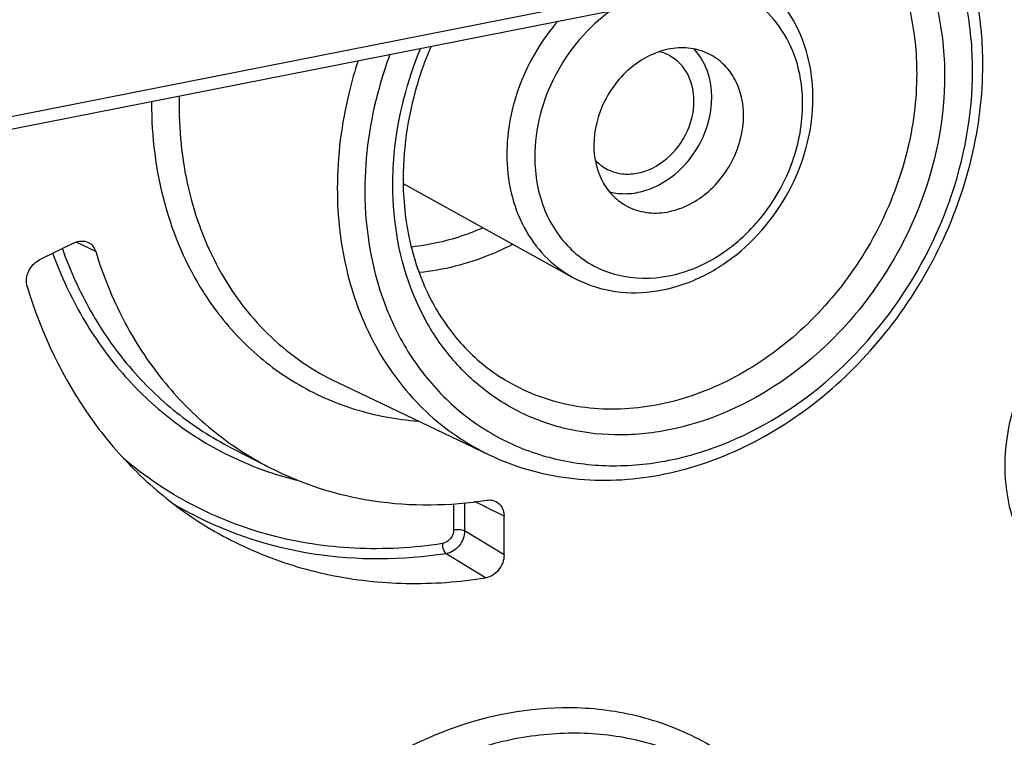
# Model space of a CAD drawing. Units: millimetres. Extents: x 0 to 594, y 0 to 420.
# Drawn here: x 42 to 54, y 134 to 143 of the extents above; entities that cross this region are included whole.
import ezdxf

# ---------------------------------------------------------------- set-up
doc = ezdxf.new("R2010")
doc.units = ezdxf.units.MM
doc.header["$LTSCALE"] = 32.67
doc.layers.get('0').update_dxf_attribs({"linetype": 'CONTINUOUS'})
for name, color, linetype in [('AUSFORMSCHRAEGEN', 7, 'CONTINUOUS'), ('BEZUGSACHSEN', 7, 'CONTINUOUS'), ('RUNDUNGEN', 7, 'CONTINUOUS')]:
    doc.layers.add(name, color=color, linetype=linetype)

msp = doc.modelspace()

# ---------------------------------------------------------------- linework, layer by layer
at = {"color": 9, "linetype": 'Continuous'}
msp.add_line((41.07997, 141.65349), (80.70063, 149.4772), dxfattribs=at)
at = {"color": 7, "linetype": 'Continuous'}
msp.add_line((41.0034, 141.48228), (80.62406, 149.30599), dxfattribs=at)
at = {"layer": 'AUSFORMSCHRAEGEN', "color": 7, "linetype": 'Continuous'}
for p, q in [((47.0902, 141.08275), (49.144, 139.94799)), ((46.28751, 138.66946), (48.13503, 137.7892)), ((44.9996, 137.87518), (45.46633, 137.63532))]:
    msp.add_line(p, q, dxfattribs=at)
for centre, radius, start, end in [((50.043, 142.18987), 0.78525, 28.162945, 29.454784), ((49.81056, 141.72953), 0.53136, 223.17748, 238.412141)]:
    msp.add_arc(centre, radius, start, end, dxfattribs=at)
for points, knots in [([(50.83233, 142.642), (50.7643, 142.67958), (50.61154, 142.73281), (50.36447, 142.73547), (50.11583, 142.66397), (49.80258, 142.47657), (49.50196, 142.10679), (49.40598, 141.73278), (49.40598, 141.54868)], [0, 0, 0, 0, 0.11037449, 0.22484348, 0.34566305, 0.47308147, 0.73855086, 1, 1, 1, 1]), ([(50.6223, 142.08506), (50.6223, 142.19621), (50.57789, 142.41467), (50.4236, 142.5811), (50.3349, 142.63187)], [0, 0, 0, 0, 0.52098155, 1, 1, 1, 1]), ([(51.22463, 141.9078), (51.22463, 142.05777), (51.17589, 142.28511), (51.00498, 142.52235), (50.89254, 142.60874), (50.83233, 142.642)], [0, 0, 0, 0, 0.51844305, 0.76221858, 1, 1, 1, 1]), ([(50.83829, 142.12771), (50.83829, 142.16649), (50.83018, 142.31538), (50.78736, 142.46322), (50.73528, 142.56049)], [0, 0, 0, 0, 0.26005759, 1, 1, 1, 1]), ([(49.59534, 140.98266), (49.66419, 140.96517), (49.81124, 140.95061), (50.11383, 141.00392), (50.46915, 141.22037), (50.76028, 141.62919), (50.83829, 141.96364), (50.83829, 142.12771)], [0, 0, 0, 0, 0.11168914, 0.22859478, 0.47828559, 0.74204849, 1, 1, 1, 1]), ([(49.53222, 141.2769), (49.58263, 141.246), (49.69699, 141.20068), (49.95243, 141.18907), (50.27608, 141.33021), (50.54722, 141.65934), (50.6223, 141.94465), (50.6223, 142.08506)], [0, 0, 0, 0, 0.11059318, 0.22497782, 0.47100252, 0.73733247, 1, 1, 1, 1]), ([(49.76233, 140.83578), (49.82924, 140.79338), (49.98151, 140.73045), (50.23258, 140.71642), (50.48775, 140.78056), (50.81163, 140.96364), (51.12437, 141.33736), (51.22463, 141.71954), (51.22463, 141.9078)], [0, 0, 0, 0, 0.11035321, 0.22437506, 0.34470979, 0.47188095, 0.73770472, 1, 1, 1, 1]), ([(49.40598, 141.54868), (49.40598, 141.40581), (49.44995, 141.18987), (49.60452, 140.95852), (49.70702, 140.87082), (49.76233, 140.83578)], [0, 0, 0, 0, 0.5183445, 0.76243646, 1, 1, 1, 1])]:
    msp.add_open_spline(points, degree=3, knots=knots, dxfattribs=at)
for points in [[(50.3349, 142.63187), (50.29362, 142.6555), (50.24866, 142.67354), (50.20256, 142.68528)], [(50.72675, 142.57601), (50.69802, 142.62688), (50.66329, 142.67488), (50.62349, 142.71765)]]:
    msp.add_open_spline(points, degree=3, dxfattribs=at)
at = {"layer": 'BEZUGSACHSEN', "color": 7, "linetype": 'Continuous'}
msp.add_ellipse((56.35213, 138.03964), major_axis=(1.16007, 1.9304), ratio=0.81446923, start_param=1.42244084, end_param=2.99049811, dxfattribs=at)
at = {"layer": 'RUNDUNGEN', "color": 7, "linetype": 'Continuous'}
for p, q in [((43.09138, 140.36268), (42.67256, 140.15821)), ((48.3153, 136.57431), (48.3153, 137.0448))]:
    msp.add_line(p, q, dxfattribs=at)
at = {"layer": 'RUNDUNGEN', "color": 9, "linetype": 'Continuous'}
for p, q in [((43.35398, 140.25754), (43.11699, 140.37294)), ((48.07123, 137.16389), (47.95514, 137.22055)), ((47.70143, 137.19482), (47.70143, 136.87887)), ((47.83623, 137.20666), (47.83623, 136.86737)), ((48.08496, 137.15719), (48.07123, 137.16389)), ((48.3153, 137.0448), (48.08496, 137.15719)), ((48.3153, 136.57431), (47.83623, 136.86737)), ((48.09092, 136.29539), (47.6108, 136.58828))]:
    msp.add_line(p, q, dxfattribs=at)
for centre, radius, start, end in [((49.17485, 142.03945), 4.809, 178.723794, 179.998269), ((49.05937, 142.06707), 5.02819, 179.850759, 179.999976), ((47.05695, 142.97188), 1.90064, 271.026187, 271.469631), ((47.74124, 141.71988), 3.64808, 212.449338, 212.694127), ((46.77952, 141.46884), 4.10638, 243.694986, 251.084858), ((46.80809, 141.55305), 4.1953, 251.088523, 256.068838), ((46.66504, 141.15732), 4.61679, 238.925467, 242.382275)]:
    msp.add_arc(centre, radius, start, end, dxfattribs=at)
at = {"layer": 'RUNDUNGEN', "color": 7, "linetype": 'Continuous'}
msp.add_ellipse((56.35213, 138.03964), major_axis=(1.16007, 1.9304), ratio=0.81446923, start_param=7.70562615, end_param=9.27368342, dxfattribs=at)
at = {"layer": 'RUNDUNGEN', "color": 9, "linetype": 'Continuous'}
for points, knots in [([(53.32827, 143.91739), (53.44163, 143.68749), (53.61381, 143.18549), (53.6674, 142.65874), (53.6674, 142.39017)], [0, 0, 0, 0, 0.48833929, 1, 1, 1, 1]), ([(54.00696, 142.45722), (54.00696, 142.72457), (53.95862, 143.24973), (53.80443, 143.755), (53.70242, 143.9902)], [0, 0, 0, 0, 0.51049431, 1, 1, 1, 1]), ([(53.00838, 143.85382), (53.11525, 143.63819), (53.2776, 143.167), (53.32811, 142.67239), (53.32811, 142.42018)], [0, 0, 0, 0, 0.48828839, 1, 1, 1, 1]), ([(51.94285, 142.04963), (51.94285, 142.21048), (51.90328, 142.52524), (51.71561, 142.95065), (51.41292, 143.28157), (51.15086, 143.41756), (51.01441, 143.46105)], [0, 0, 0, 0, 0.26762292, 0.52025558, 0.76173423, 1, 1, 1, 1]), ([(49.61619, 143.18495), (49.3349, 142.9842), (48.87122, 142.44066), (48.68776, 141.74826), (48.68776, 141.40686)], [0, 0, 0, 0, 0.50304525, 1, 1, 1, 1]), ([(48.96951, 143.05701), (48.7749, 142.83148), (48.46616, 142.31691), (48.34847, 141.72636), (48.34847, 141.43687)], [0, 0, 0, 0, 0.50715203, 1, 1, 1, 1]), ([(46.9632, 141.06632), (46.9632, 141.20512), (46.99302, 141.7721), (47.1389, 142.33149), (47.30233, 142.72747)], [0, 0, 0, 0, 0.24472166, 1, 1, 1, 1]), ([(46.92818, 142.65252), (46.87837, 142.51799), (46.70538, 141.98317), (46.62364, 141.41779), (46.62364, 140.99927)], [0, 0, 0, 0, 0.25527064, 1, 1, 1, 1]), ([(46.54182, 142.57712), (46.50033, 142.44996), (46.35628, 141.9452), (46.28898, 141.41781), (46.28898, 141.02675)], [0, 0, 0, 0, 0.25486772, 1, 1, 1, 1]), ([(46.62364, 140.99927), (46.62364, 140.49797), (46.75521, 139.74529), (47.21961, 138.88745), (47.68392, 138.36195), (48.25217, 137.96761), (48.9009, 137.72067), (49.60311, 137.63076), (50.58908, 137.72398), (51.80938, 138.2483), (53.00158, 139.36706), (53.80328, 140.82138), (54.00696, 141.91953), (54.00696, 142.45722)], [0, 0, 0, 0, 0.12401652, 0.18274685, 0.23972382, 0.29585093, 0.35220134, 0.4098028, 0.46943677, 0.59549362, 0.72986138, 0.86698171, 1, 1, 1, 1]), ([(53.6674, 142.39017), (53.6674, 141.90194), (53.48246, 140.90479), (52.7545, 139.58424), (51.67196, 138.56838), (50.5639, 138.09229), (49.66862, 138.00765), (49.031, 138.08928), (48.44193, 138.31351), (47.92595, 138.67158), (47.50435, 139.14875), (47.08266, 139.92768), (46.9632, 140.61113), (46.9632, 141.06632)], [0, 0, 0, 0, 0.13301832, 0.27013873, 0.40450654, 0.53056323, 0.59019712, 0.64779852, 0.70414894, 0.7602761, 0.81725312, 0.87598347, 1, 1, 1, 1]), ([(53.32811, 142.42018), (53.32811, 142.09842), (53.24235, 141.4425), (52.88795, 140.51164), (52.33198, 139.6771), (51.61462, 139.00079), (50.78697, 138.53302), (49.90727, 138.31193), (49.04145, 138.36028), (48.51639, 138.57732), (48.28568, 138.72351)], [0, 0, 0, 0, 0.12953401, 0.26318754, 0.39775767, 0.52981486, 0.65652779, 0.77643104, 0.89004196, 1, 1, 1, 1]), ([(44.03118, 142.06707), (44.03118, 141.65348), (44.13016, 140.84452), (44.45298, 140.0924), (44.66274, 139.76249)], [0, 0, 0, 0, 0.51406692, 1, 1, 1, 1]), ([(44.36585, 142.03959), (44.36585, 141.6762), (44.44679, 140.96418), (44.82842, 139.98507), (45.44759, 139.18452), (45.99619, 138.80826), (46.28751, 138.66946)], [0, 0, 0, 0, 0.26701872, 0.52047926, 0.76288391, 1, 1, 1, 1]), ([(48.68776, 141.40686), (48.68776, 141.18585), (48.76161, 140.7538), (49.06941, 140.3032), (49.40579, 140.07041), (49.79046, 139.92341), (50.34268, 139.92126), (50.97332, 140.1942), (51.4998, 140.68722), (51.853, 141.32845), (51.94285, 141.81258), (51.94285, 142.04963)], [0, 0, 0, 0, 0.1241981, 0.23932743, 0.29553685, 0.35196994, 0.46865964, 0.59490156, 0.72946647, 0.86678725, 1, 1, 1, 1]), ([(48.34847, 141.43687), (48.34847, 141.27986), (48.38182, 140.97202), (48.53874, 140.54571), (48.79389, 140.19039), (49.02192, 140.01546), (49.144, 139.948)], [0, 0, 0, 0, 0.26662369, 0.52031848, 0.76314714, 1, 1, 1, 1]), ([(46.28898, 141.02675), (46.28898, 140.67765), (46.36674, 139.99365), (46.73334, 139.05305), (47.32817, 138.28402), (47.85517, 137.92253), (48.13503, 137.7892)], [0, 0, 0, 0, 0.26702072, 0.52047939, 0.76288381, 1, 1, 1, 1]), ([(48.05766, 140.54578), (47.98716, 140.51481), (47.70791, 140.40406), (47.41156, 140.33516), (47.18933, 140.31268)], [0, 0, 0, 0, 0.2563541, 1, 1, 1, 1]), ([(48.42132, 140.34543), (48.33028, 140.29855), (47.96962, 140.13199), (47.57792, 140.03012), (47.28451, 140.00133)], [0, 0, 0, 0, 0.25778833, 1, 1, 1, 1]), ([(42.83191, 140.23562), (42.92963, 139.9668), (43.1679, 139.4518), (43.6552, 138.76606), (44.25402, 138.19762), (44.7176, 137.90748), (44.95978, 137.78769)], [0, 0, 0, 0, 0.25848893, 0.50964265, 0.75583192, 1, 1, 1, 1]), ([(42.94814, 140.2924), (43.04159, 140.02888), (43.27003, 139.52354), (43.73892, 138.84835), (44.3166, 138.28567), (44.76503, 137.99574), (44.9996, 137.87519)], [0, 0, 0, 0, 0.25862093, 0.50987581, 0.75604842, 1, 1, 1, 1]), ([(44.67114, 139.74936), (44.81358, 139.52743), (45.14537, 139.11674), (45.76992, 138.63506), (46.49044, 138.31464), (47.0093, 138.21812), (47.2721, 138.19843)], [0, 0, 0, 0, 0.25232396, 0.50010724, 0.74783386, 1, 1, 1, 1]), ([(47.56617, 136.71141), (47.21413, 136.65791), (46.50848, 136.61803), (45.4727, 136.77519), (44.51257, 137.14601), (43.94653, 137.52735), (43.68923, 137.74541)], [0, 0, 0, 0, 0.25854767, 0.50923486, 0.75510926, 1, 1, 1, 1]), ([(47.6108, 136.58828), (47.07969, 136.50756), (46.00713, 136.49583), (44.98297, 136.82689), (44.52484, 137.06657)], [0, 0, 0, 0, 0.50956304, 1, 1, 1, 1]), ([(47.70143, 136.87887), (47.70142, 136.83998), (47.67299, 136.76284), (47.6029, 136.717), (47.56617, 136.71141)], [0, 0, 0, 0, 0.51136794, 1, 1, 1, 1]), ([(47.83623, 136.86737), (47.83569, 136.80263), (47.78766, 136.67491), (47.67181, 136.59798), (47.6108, 136.58828)], [0, 0, 0, 0, 0.51171696, 1, 1, 1, 1]), ([(47.70143, 136.87887), (47.72572, 136.88366), (47.77142, 136.88493), (47.81797, 136.87737), (47.83623, 136.86737)], [0, 0, 0, 0, 0.54322954, 1, 1, 1, 1]), ([(47.56617, 136.71141), (47.56521, 136.68646), (47.57208, 136.64216), (47.59432, 136.59916), (47.6108, 136.58828)], [0, 0, 0, 0, 0.55849672, 1, 1, 1, 1]), ([(49.20251, 134.71521), (48.71335, 134.73099), (47.68844, 134.55922), (46.78467, 134.06164), (46.36577, 133.74664)], [0, 0, 0, 0, 0.48287683, 1, 1, 1, 1]), ([(51.94874, 133.17256), (51.79921, 133.40276), (51.44909, 133.82721), (50.78744, 134.31578), (50.02461, 134.62697), (49.4783, 134.70632), (49.20251, 134.71521)], [0, 0, 0, 0, 0.25177229, 0.49911198, 0.74692091, 1, 1, 1, 1]), ([(51.0623, 133.80983), (50.85995, 133.95576), (50.41542, 134.20111), (49.67344, 134.40089), (48.88537, 134.42654), (47.7975, 134.22643), (46.48797, 133.54152), (45.2524, 132.218), (44.47547, 130.56675), (44.30251, 129.07235), (44.48985, 127.95134), (44.78014, 127.19596), (45.21253, 126.54368), (45.58866, 126.19223), (45.79175, 126.04411)], [0, 0, 0, 0, 0.0560452, 0.11276287, 0.17109484, 0.23167581, 0.35964585, 0.49502498, 0.63174424, 0.76311098, 0.82561214, 0.88563944, 0.94353102, 1, 1, 1, 1])]:
    msp.add_open_spline(points, degree=3, knots=knots, dxfattribs=at)
at = {"layer": 'RUNDUNGEN', "color": 7, "linetype": 'Continuous'}
for points, knots in [([(54.13196, 142.53127), (54.13196, 142.66126), (54.11064, 143.16734), (54.00004, 143.67088), (53.8647, 144.02219)], [0, 0, 0, 0, 0.25665714, 1, 1, 1, 1]), ([(52.06785, 142.12368), (52.06785, 142.39812), (51.98748, 142.81356), (51.70817, 143.27551), (51.51962, 143.46148), (51.41647, 143.53962)], [0, 0, 0, 0, 0.51222092, 0.75847519, 1, 1, 1, 1]), ([(47.42768, 142.75208), (47.37234, 142.62213), (47.18053, 142.10538), (47.0882, 141.5502), (47.0882, 141.14037)], [0, 0, 0, 0, 0.25630574, 1, 1, 1, 1]), ([(48.13503, 137.7892), (48.43652, 137.64556), (49.10217, 137.45365), (50.15656, 137.48549), (51.2017, 137.81973), (52.16799, 138.4258), (52.99531, 139.25893), (53.63138, 140.26318), (54.03497, 141.37178), (54.13196, 142.14919), (54.13196, 142.53127)], [0, 0, 0, 0, 0.11206934, 0.22787653, 0.34913612, 0.47598253, 0.60705409, 0.73993698, 0.87178298, 1, 1, 1, 1]), ([(49.144, 139.94799), (49.28739, 139.86877), (49.60676, 139.75622), (50.12009, 139.74642), (50.63113, 139.88825), (51.26675, 140.26147), (51.87558, 141.00211), (52.06785, 141.75348), (52.06785, 142.12368)], [0, 0, 0, 0, 0.11438979, 0.23154743, 0.35324652, 0.47994533, 0.74151253, 1, 1, 1, 1]), ([(47.0882, 141.14037), (47.0882, 140.88826), (47.13852, 140.39558), (47.37457, 139.71117), (47.75709, 139.13485), (48.10074, 138.8407), (48.28567, 138.7235)], [0, 0, 0, 0, 0.26933754, 0.5241723, 0.76610169, 1, 1, 1, 1]), ([(43.09138, 140.36268), (43.1187, 140.37602), (43.177, 140.39245), (43.2372, 140.38076), (43.26259, 140.36846)], [0, 0, 0, 0, 0.51871872, 1, 1, 1, 1]), ([(43.26259, 140.36846), (43.28412, 140.35802), (43.32384, 140.32643), (43.34669, 140.28149), (43.35398, 140.25754)], [0, 0, 0, 0, 0.48860228, 1, 1, 1, 1]), ([(43.35398, 140.25754), (43.44097, 139.9715), (43.6624, 139.42191), (44.13958, 138.68599), (44.74247, 138.07486), (45.2173, 137.7633), (45.46633, 137.63532)], [0, 0, 0, 0, 0.25963665, 0.51113241, 0.75685585, 1, 1, 1, 1]), ([(42.52177, 139.83253), (42.50382, 139.89222), (42.52082, 140.03008), (42.61474, 140.12998), (42.67256, 140.15821)], [0, 0, 0, 0, 0.49205318, 1, 1, 1, 1]), ([(42.52177, 139.83253), (42.69259, 139.26458), (43.0783, 138.45038), (43.83462, 137.56164), (44.27801, 137.1981), (44.51216, 137.03967)], [0, 0, 0, 0, 0.51015059, 0.75681395, 1, 1, 1, 1]), ([(45.46633, 137.63532), (45.85955, 137.43324), (46.7367, 137.1555), (47.65354, 137.16842), (48.10758, 137.23837)], [0, 0, 0, 0, 0.49041349, 1, 1, 1, 1]), ([(48.10758, 137.23837), (48.11686, 137.2398), (48.15305, 137.24291), (48.19033, 137.23518), (48.21451, 137.22339)], [0, 0, 0, 0, 0.25886182, 1, 1, 1, 1]), ([(48.21451, 137.22339), (48.24513, 137.20845), (48.29969, 137.15508), (48.3153, 137.0819), (48.3153, 137.0448)], [0, 0, 0, 0, 0.47863848, 1, 1, 1, 1]), ([(44.51216, 137.03967), (44.76403, 136.86924), (45.30536, 136.57609), (46.19365, 136.30197), (47.13538, 136.19906), (47.77272, 136.24534), (48.09092, 136.29539)], [0, 0, 0, 0, 0.24403862, 0.49026294, 0.74151172, 1, 1, 1, 1]), ([(48.3153, 136.57431), (48.3153, 136.50971), (48.26817, 136.38149), (48.15198, 136.30499), (48.09092, 136.29539)], [0, 0, 0, 0, 0.5110613, 1, 1, 1, 1])]:
    msp.add_open_spline(points, degree=3, knots=knots, dxfattribs=at)

doc.saveas('drawing.dxf')
